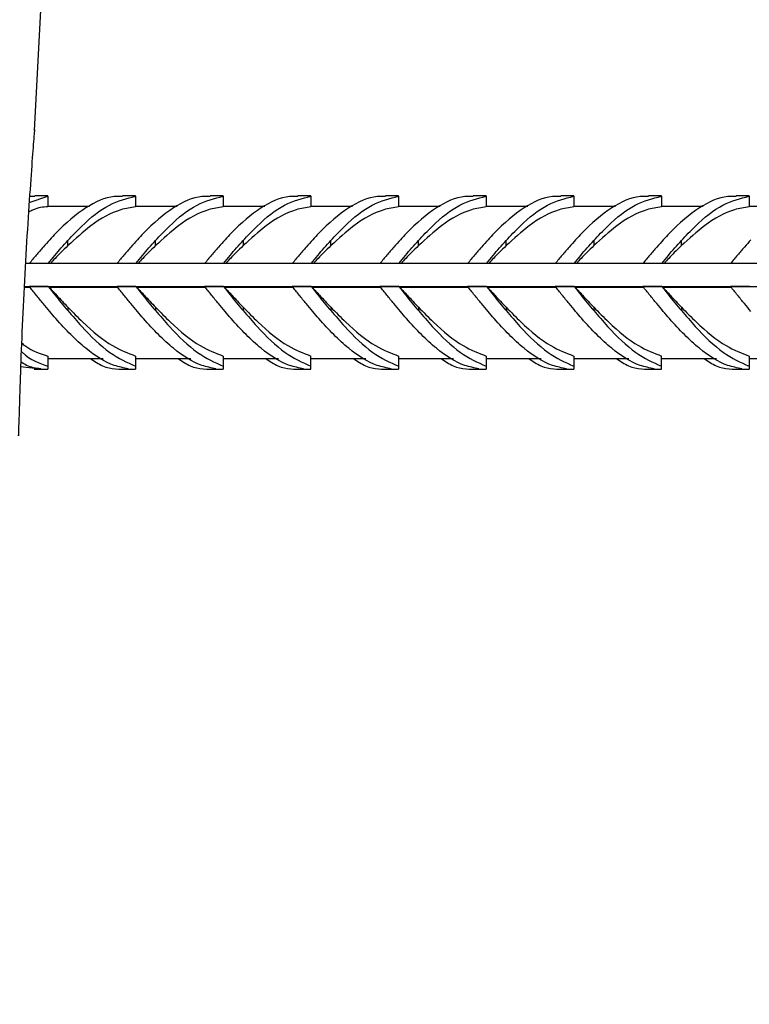
# Model space of a CAD drawing. Extents: x 9186 to 42223, y 6107 to 22876.
# Drawn here: x 14011 to 14064, y 7696 to 7767 of the extents above; entities that cross this region are included whole.
import ezdxf

# ---------------------------------------------------------------- set-up
doc = ezdxf.new("R2010")
doc.units = 0
doc.header["$LTSCALE"] = 48
doc.header["$MEASUREMENT"] = 0
doc.styles.get("Standard").update_dxf_attribs({"font": 'arial.ttf', "height": 60})
doc.dimstyles.get("Standard").update_dxf_attribs({"dimscale": 0, "dimtxt": 60, "dimasz": 60, "dimexe": 90, "dimexo": 60, "dimgap": 60, "dimtad": 1, "dimdec": 0, "dimzin": 3, "dimdsep": 46, "dimtxsty": 'Standard', "dimblk": 'ARCHTICK', "dimcen": 60, "dimdle": 90, "dimclrd": 256, "dimclre": 256, "dimclrt": 256, "dimazin": 0, "dimtfac": 0.75, "dimtdec": 0, "dimtmove": 0, "dimatfit": 3, "dimfxl": 0.0625, "dimfrac": 1, "dimtolj": 1, "dimtzin": 0, "dimlwd": -1, "dimarcsym": 0})

# ---------------------------------------------------------------- blocks, each defined once
blk = doc.blocks.new('_ArchTick')
at = {"color": 0, "linetype": 'ByBlock', "const_width": 0.15}
blk.add_lwpolyline([(-0.5, -0.5), (0.5, 0.5)], dxfattribs=at)
blk = doc.blocks.new('*D29')
at = {"transparency": 16777216}
blk.add_line((14680.181, 9298.578), (14680.181, 7594.578), dxfattribs=at)
at = {"lineweight": -2, "transparency": 16777216}
for p, q in [((14440.449, 9208.578), (14770.181, 9208.578)), ((14069.891, 7684.578), (14770.181, 7684.578))]:
    blk.add_line(p, q, dxfattribs=at)
at = {"layer": 'Defpoints', "color": 0, "transparency": 16777216}
for p in [(14380.449, 9208.578), (14009.891, 7684.578, 0), (14680.181, 7684.578)]:
    blk.add_point(p, dxfattribs=at)
at = {"transparency": 16777216, "xscale": 60, "yscale": 60, "zscale": 60}
for p, rotation in [((14680.181, 9208.578), 90), ((14680.181, 7684.578), 270)]:
    blk.add_blockref('_ArchTick', p, dxfattribs=dict(at, rotation=rotation))
at = {"transparency": 16777216, "insert": (14566.668, 8446.578), "char_height": 60, "attachment_point": 5, "rotation": 90}
blk.add_mtext('\\A1;1524 [4\'-11{\\H0.75x;\\S1#2;}"]', dxfattribs=at)

msp = doc.modelspace()

# ---------------------------------------------------------------- linework, layer by layer
for p, q in [((14012.297, 7759.105, 0), (14048.326, 8446.578, 0)), ((14011.91, 7753.871, 0), (14013.271, 7754.329, 0)), ((14012.327, 7754.32, 0), (14011.94, 7754.311, 0)), ((14013.271, 7754.351, 0), (14012.327, 7754.351, 0)), ((14013.271, 7754.329, 0), (14013.271, 7754.351, 0)), ((14013.271, 7754.329, 0), (14013.271, 7753.57, 0)), ((14019.621, 7754.351, 0), (14018.677, 7754.351, 0)), ((14019.621, 7754.329, 0), (14019.621, 7754.351, 0)), ((14019.621, 7754.329, 0), (14019.621, 7753.57, 0)), ((14025.971, 7754.351, 0), (14025.027, 7754.351, 0)), ((14025.971, 7754.329, 0), (14025.971, 7754.351, 0)), ((14025.971, 7754.329, 0), (14025.971, 7753.57, 0)), ((14032.321, 7754.351, 0), (14031.377, 7754.351, 0)), ((14032.321, 7754.329, 0), (14032.321, 7754.351, 0)), ((14032.321, 7754.329, 0), (14032.321, 7753.57, 0)), ((14038.671, 7754.351, 0), (14037.727, 7754.351, 0)), ((14038.671, 7754.329, 0), (14038.671, 7754.351, 0)), ((14038.671, 7754.329, 0), (14038.671, 7753.57, 0)), ((14045.021, 7754.351, 0), (14044.077, 7754.351, 0)), ((14045.021, 7754.329, 0), (14045.021, 7754.351, 0)), ((14045.021, 7754.329, 0), (14045.021, 7753.57, 0)), ((14051.371, 7754.351, 0), (14050.427, 7754.351, 0)), ((14051.371, 7754.329, 0), (14051.371, 7754.351, 0)), ((14051.371, 7754.329, 0), (14051.371, 7753.57, 0)), ((14057.721, 7754.351, 0), (14056.777, 7754.351, 0)), ((14057.721, 7754.329, 0), (14057.721, 7754.351, 0)), ((14057.721, 7754.329, 0), (14057.721, 7753.57, 0)), ((14064.071, 7754.351, 0), (14063.127, 7754.351, 0)), ((14064.071, 7754.329, 0), (14064.071, 7754.351, 0)), ((14064.071, 7754.329, 0), (14064.071, 7753.57, 0)), ((14016.277, 7753.589, 0), (14013.271, 7753.589, 0)), ((14022.627, 7753.589, 0), (14019.621, 7753.589, 0)), ((14028.977, 7753.589, 0), (14025.971, 7753.589, 0)), ((14035.327, 7753.589, 0), (14032.321, 7753.589, 0)), ((14041.677, 7753.589, 0), (14038.671, 7753.589, 0)), ((14048.027, 7753.589, 0), (14045.021, 7753.589, 0)), ((14054.377, 7753.589, 0), (14051.371, 7753.589, 0)), ((14060.727, 7753.589, 0), (14057.721, 7753.589, 0)), ((14067.077, 7753.589, 0), (14064.071, 7753.589, 0)), ((14014.713, 7750.754, 0), (14014.713, 7751.124, 0)), ((14021.063, 7750.754, 0), (14021.063, 7751.124, 0)), ((14027.413, 7751.124, 0), (14027.413, 7750.754, 0)), ((14033.763, 7750.754, 0), (14033.763, 7751.124, 0)), ((14040.113, 7750.754, 0), (14040.113, 7751.124, 0)), ((14046.463, 7750.754, 0), (14046.463, 7751.124, 0)), ((14052.813, 7751.124, 0), (14052.813, 7750.754, 0)), ((14059.163, 7750.754, 0), (14059.163, 7751.124, 0)), ((14210.121, 7749.467, 0), (14011.638, 7749.467, 0)), ((14011.978, 7747.723, 0), (14011.547, 7747.723, 0)), ((14011.551, 7747.797, 0), (14210.121, 7747.797, 0)), ((14013.287, 7747.79, 0), (14011.924, 7747.79, 0)), ((14018.328, 7747.723, 0), (14013.38, 7747.723, 0)), ((14019.637, 7747.79, 0), (14018.274, 7747.79, 0)), ((14024.678, 7747.723, 0), (14019.73, 7747.723, 0)), ((14025.987, 7747.79, 0), (14024.624, 7747.79, 0)), ((14031.028, 7747.723, 0), (14026.08, 7747.723, 0)), ((14032.337, 7747.79, 0), (14030.974, 7747.79, 0)), ((14037.378, 7747.723, 0), (14032.43, 7747.723, 0)), ((14038.687, 7747.79, 0), (14037.324, 7747.79, 0)), ((14043.728, 7747.723, 0), (14038.78, 7747.723, 0)), ((14045.037, 7747.79, 0), (14043.674, 7747.79, 0)), ((14050.078, 7747.723, 0), (14045.13, 7747.723, 0)), ((14051.387, 7747.79, 0), (14050.024, 7747.79, 0)), ((14056.428, 7747.723, 0), (14051.48, 7747.723, 0)), ((14057.737, 7747.79, 0), (14056.374, 7747.79, 0)), ((14062.778, 7747.723, 0), (14057.83, 7747.723, 0)), ((14064.087, 7747.79, 0), (14062.724, 7747.79, 0)), ((14014.713, 7746.289, 0), (14014.713, 7746.042, 0)), ((14021.063, 7746.289, 0), (14021.063, 7746.042, 0)), ((14027.413, 7746.289, 0), (14027.413, 7746.042, 0)), ((14033.763, 7746.289, 0), (14033.763, 7746.042, 0)), ((14040.113, 7746.289, 0), (14040.113, 7746.042, 0)), ((14046.463, 7746.289, 0), (14046.463, 7746.042, 0)), ((14052.813, 7746.289, 0), (14052.813, 7746.042, 0)), ((14059.163, 7746.289, 0), (14059.163, 7746.042, 0)), ((14013.271, 7742.751, 0), (14013.271, 7742.015, 0)), ((14013.271, 7742.566, 0), (14017.261, 7742.566, 0)), ((14019.621, 7742.751, 0), (14019.621, 7742.015, 0)), ((14019.621, 7742.566, 0), (14023.611, 7742.566, 0)), ((14025.971, 7742.751, 0), (14025.971, 7742.015, 0)), ((14025.971, 7742.566, 0), (14029.961, 7742.566, 0)), ((14032.321, 7742.015, 0), (14032.321, 7742.751, 0)), ((14032.321, 7742.566, 0), (14036.311, 7742.566, 0)), ((14038.671, 7742.751, 0), (14038.671, 7742.015, 0)), ((14038.671, 7742.566, 0), (14042.661, 7742.566, 0)), ((14045.021, 7742.751, 0), (14045.021, 7742.015, 0)), ((14045.021, 7742.566, 0), (14049.011, 7742.566, 0)), ((14051.371, 7742.751, 0), (14051.371, 7742.015, 0)), ((14051.371, 7742.566, 0), (14055.361, 7742.566, 0)), ((14057.721, 7742.015, 0), (14057.721, 7742.751, 0)), ((14057.721, 7742.566, 0), (14061.711, 7742.566, 0)), ((14064.071, 7742.751, 0), (14064.071, 7742.015, 0)), ((14064.071, 7742.566, 0), (14068.061, 7742.566, 0)), ((14011.289, 7742, 0), (14012.744, 7741.831, 0)), ((14012.279, 7741.804, 0), (14013.271, 7741.804, 0)), ((14013.271, 7742.015, 0), (14013.271, 7741.804, 0)), ((14018.629, 7741.804, 0), (14019.621, 7741.804, 0)), ((14019.621, 7742.015, 0), (14019.621, 7741.804, 0)), ((14024.979, 7741.804, 0), (14025.971, 7741.804, 0)), ((14025.971, 7742.015, 0), (14025.971, 7741.804, 0)), ((14031.329, 7741.804, 0), (14032.321, 7741.804, 0)), ((14032.321, 7741.804, 0), (14032.321, 7742.015, 0)), ((14037.679, 7741.804, 0), (14038.671, 7741.804, 0)), ((14038.671, 7742.015, 0), (14038.671, 7741.804, 0)), ((14044.029, 7741.804, 0), (14045.021, 7741.804, 0)), ((14045.021, 7742.015, 0), (14045.021, 7741.804, 0)), ((14050.379, 7741.804, 0), (14051.371, 7741.804, 0)), ((14051.371, 7742.015, 0), (14051.371, 7741.804, 0)), ((14056.729, 7741.804, 0), (14057.721, 7741.804, 0)), ((14057.721, 7741.804, 0), (14057.721, 7742.015, 0)), ((14063.079, 7741.804, 0), (14064.071, 7741.804, 0)), ((14064.071, 7742.015, 0), (14064.071, 7741.804, 0))]:
    msp.add_line(p, q)
for points, knots in [([(14012.293, 7759.105, 0), (14012.296, 7759.144, 0), (14012.307, 7759.286, 0), (14012.222, 7758.228, 0), (14012.056, 7756.048, 0), (14011.837, 7752.883, 0), (14011.615, 7749.189, 0), (14011.423, 7745.382, 0), (14011.296, 7742.263, 0), (14011.245, 7740.732, 0), (14011.225, 7740.14, 0)], [0, 0, 0, 0, 0.052949, 0.19475, 0.337352, 0.480787, 0.623964, 0.766937, 0.909796, 1, 1, 1, 1]), ([(14018.677, 7754.32, 0), (14018.477, 7754.322, 0), (14017.591, 7754.333, 0), (14015.978, 7753.604, 0), (14014.415, 7752.267, 0), (14013.548, 7751.338, 0), (14013.4, 7751.179, 0)], [0, 0, 0, 0, 0.114431, 0.505285, 0.915329, 1, 1, 1, 1]), ([(14014.713, 7751.124, 0), (14015.044, 7751.473, 0), (14016.043, 7752.528, 0), (14017.684, 7753.855, 0), (14018.988, 7754.174, 0), (14019.621, 7754.329, 0)], [0, 0, 0, 0, 0.202969, 0.612692, 1, 1, 1, 1]), ([(14025.027, 7754.32, 0), (14024.827, 7754.322, 0), (14023.941, 7754.333, 0), (14022.328, 7753.604, 0), (14020.765, 7752.267, 0), (14019.898, 7751.338, 0), (14019.75, 7751.179, 0)], [0, 0, 0, 0, 0.1144318, 0.5052864, 0.9153291, 1, 1, 1, 1]), ([(14021.063, 7751.124, 0), (14021.394, 7751.473, 0), (14022.393, 7752.528, 0), (14024.034, 7753.855, 0), (14025.338, 7754.174, 0), (14025.971, 7754.329, 0)], [0, 0, 0, 0, 0.202967, 0.612693, 1, 1, 1, 1]), ([(14031.377, 7754.32, 0), (14031.177, 7754.322, 0), (14030.291, 7754.333, 0), (14028.678, 7753.604, 0), (14027.115, 7752.268, 0), (14026.248, 7751.338, 0), (14026.1, 7751.179, 0)], [0, 0, 0, 0, 0.114433, 0.505289, 0.915332, 1, 1, 1, 1]), ([(14027.413, 7751.124, 0), (14027.744, 7751.473, 0), (14028.743, 7752.528, 0), (14030.384, 7753.855, 0), (14031.688, 7754.174, 0), (14032.321, 7754.329, 0)], [0, 0, 0, 0, 0.202969, 0.612692, 1, 1, 1, 1]), ([(14037.727, 7754.32, 0), (14037.527, 7754.322, 0), (14036.641, 7754.333, 0), (14035.028, 7753.604, 0), (14033.465, 7752.268, 0), (14032.598, 7751.338, 0), (14032.45, 7751.179, 0)], [0, 0, 0, 0, 0.114433, 0.505291, 0.915332, 1, 1, 1, 1]), ([(14033.763, 7751.124, 0), (14034.094, 7751.473, 0), (14035.093, 7752.528, 0), (14036.734, 7753.855, 0), (14038.038, 7754.174, 0), (14038.671, 7754.329, 0)], [0, 0, 0, 0, 0.202969, 0.612694, 1, 1, 1, 1]), ([(14044.077, 7754.32, 0), (14043.877, 7754.322, 0), (14042.991, 7754.333, 0), (14041.378, 7753.604, 0), (14039.815, 7752.268, 0), (14038.948, 7751.338, 0), (14038.8, 7751.179, 0)], [0, 0, 0, 0, 0.114433, 0.505293, 0.915335, 1, 1, 1, 1]), ([(14040.113, 7751.124, 0), (14040.444, 7751.473, 0), (14041.443, 7752.528, 0), (14043.084, 7753.855, 0), (14044.388, 7754.174, 0), (14045.021, 7754.329, 0)], [0, 0, 0, 0, 0.202969, 0.612695, 1, 1, 1, 1]), ([(14050.427, 7754.32, 0), (14050.227, 7754.322, 0), (14049.341, 7754.333, 0), (14047.728, 7753.604, 0), (14046.165, 7752.267, 0), (14045.298, 7751.338, 0), (14045.15, 7751.179, 0)], [0, 0, 0, 0, 0.114434, 0.505302, 0.915345, 1, 1, 1, 1]), ([(14046.463, 7751.124, 0), (14046.794, 7751.473, 0), (14047.793, 7752.528, 0), (14049.434, 7753.855, 0), (14050.738, 7754.174, 0), (14051.371, 7754.329, 0)], [0, 0, 0, 0, 0.202969, 0.612696, 1, 1, 1, 1]), ([(14056.777, 7754.32, 0), (14056.577, 7754.322, 0), (14055.691, 7754.333, 0), (14054.078, 7753.604, 0), (14052.515, 7752.267, 0), (14051.648, 7751.338, 0), (14051.5, 7751.179, 0)], [0, 0, 0, 0, 0.114437, 0.505305, 0.915347, 1, 1, 1, 1]), ([(14052.813, 7751.124, 0), (14053.144, 7751.473, 0), (14054.143, 7752.528, 0), (14055.784, 7753.855, 0), (14057.088, 7754.174, 0), (14057.721, 7754.329, 0)], [0, 0, 0, 0, 0.20297, 0.612698, 1, 1, 1, 1]), ([(14063.127, 7754.32, 0), (14062.927, 7754.322, 0), (14062.041, 7754.333, 0), (14060.428, 7753.604, 0), (14058.865, 7752.267, 0), (14057.998, 7751.338, 0), (14057.85, 7751.179, 0)], [0, 0, 0, 0, 0.114436, 0.505308, 0.91535, 1, 1, 1, 1]), ([(14059.163, 7751.124, 0), (14059.494, 7751.473, 0), (14060.493, 7752.528, 0), (14062.134, 7753.855, 0), (14063.438, 7754.174, 0), (14064.071, 7754.329, 0)], [0, 0, 0, 0, 0.202972, 0.612699, 1, 1, 1, 1]), ([(14013.271, 7753.57, 0), (14012.915, 7753.541, 0), (14012.446, 7753.502, 0), (14011.975, 7753.23, 0), (14011.862, 7753.166, 0)], [0, 0, 0, 0, 0.760905, 1, 1, 1, 1]), ([(14019.621, 7753.57, 0), (14019.264, 7753.511, 0), (14018.187, 7753.334, 0), (14016.544, 7752.415, 0), (14015.268, 7751.257, 0), (14014.713, 7750.754, 0)], [0, 0, 0, 0, 0.218735, 0.660476, 1, 1, 1, 1]), ([(14025.971, 7753.57, 0), (14025.614, 7753.511, 0), (14024.537, 7753.334, 0), (14022.894, 7752.415, 0), (14021.618, 7751.257, 0), (14021.063, 7750.754, 0)], [0, 0, 0, 0, 0.218735, 0.660476, 1, 1, 1, 1]), ([(14032.321, 7753.57, 0), (14031.965, 7753.511, 0), (14030.887, 7753.334, 0), (14029.244, 7752.415, 0), (14027.968, 7751.257, 0), (14027.413, 7750.754, 0)], [0, 0, 0, 0, 0.2187347, 0.6604776, 1, 1, 1, 1]), ([(14038.671, 7753.57, 0), (14038.314, 7753.511, 0), (14037.237, 7753.334, 0), (14035.594, 7752.415, 0), (14034.318, 7751.257, 0), (14033.763, 7750.754, 0)], [0, 0, 0, 0, 0.218735, 0.660477, 1, 1, 1, 1]), ([(14045.021, 7753.57, 0), (14044.665, 7753.511, 0), (14043.587, 7753.334, 0), (14041.944, 7752.415, 0), (14040.668, 7751.257, 0), (14040.113, 7750.754, 0)], [0, 0, 0, 0, 0.218735, 0.660478, 1, 1, 1, 1]), ([(14051.371, 7753.57, 0), (14051.015, 7753.511, 0), (14049.937, 7753.334, 0), (14048.294, 7752.415, 0), (14047.018, 7751.257, 0), (14046.463, 7750.754, 0)], [0, 0, 0, 0, 0.218738, 0.660479, 1, 1, 1, 1]), ([(14057.721, 7753.57, 0), (14057.364, 7753.511, 0), (14056.287, 7753.334, 0), (14054.644, 7752.415, 0), (14053.368, 7751.257, 0), (14052.813, 7750.754, 0)], [0, 0, 0, 0, 0.218737, 0.660489, 1, 1, 1, 1]), ([(14064.071, 7753.57, 0), (14063.714, 7753.511, 0), (14062.637, 7753.334, 0), (14060.994, 7752.415, 0), (14059.718, 7751.257, 0), (14059.163, 7750.754, 0)], [0, 0, 0, 0, 0.218739, 0.66049, 1, 1, 1, 1]), ([(14013.4, 7751.179, 0), (14013.241, 7751.002, 0), (14012.915, 7750.643, 0), (14012.423, 7750.067, 0), (14012.09, 7749.663, 0), (14011.924, 7749.46, 0)], [0, 0, 0, 0, 0.323867, 0.660874, 1, 1, 1, 1]), ([(14013.287, 7749.46, 0), (14013.446, 7749.654, 0), (14013.763, 7750.038, 0), (14014.238, 7750.596, 0), (14014.554, 7750.947, 0), (14014.713, 7751.124, 0)], [0, 0, 0, 0, 0.335246, 0.666714, 1, 1, 1, 1]), ([(14019.75, 7751.179, 0), (14019.591, 7751.002, 0), (14019.265, 7750.643, 0), (14018.773, 7750.067, 0), (14018.44, 7749.663, 0), (14018.274, 7749.46, 0)], [0, 0, 0, 0, 0.323867, 0.660882, 1, 1, 1, 1]), ([(14019.637, 7749.46, 0), (14019.796, 7749.654, 0), (14020.113, 7750.038, 0), (14020.588, 7750.596, 0), (14020.904, 7750.947, 0), (14021.063, 7751.124, 0)], [0, 0, 0, 0, 0.335243, 0.666716, 1, 1, 1, 1]), ([(14026.1, 7751.179, 0), (14025.941, 7751.002, 0), (14025.615, 7750.643, 0), (14025.123, 7750.067, 0), (14024.79, 7749.663, 0), (14024.624, 7749.46, 0)], [0, 0, 0, 0, 0.323872, 0.660877, 1, 1, 1, 1]), ([(14025.987, 7749.46, 0), (14026.146, 7749.654, 0), (14026.463, 7750.038, 0), (14026.938, 7750.596, 0), (14027.254, 7750.947, 0), (14027.413, 7751.124, 0)], [0, 0, 0, 0, 0.335246, 0.666714, 1, 1, 1, 1]), ([(14032.45, 7751.179, 0), (14032.291, 7751.002, 0), (14031.965, 7750.643, 0), (14031.473, 7750.067, 0), (14031.14, 7749.663, 0), (14030.974, 7749.46, 0)], [0, 0, 0, 0, 0.323867, 0.660882, 1, 1, 1, 1]), ([(14032.337, 7749.46, 0), (14032.496, 7749.654, 0), (14032.813, 7750.038, 0), (14033.288, 7750.596, 0), (14033.604, 7750.947, 0), (14033.763, 7751.124, 0)], [0, 0, 0, 0, 0.335246, 0.666714, 1, 1, 1, 1]), ([(14038.8, 7751.179, 0), (14038.641, 7751.002, 0), (14038.315, 7750.643, 0), (14037.823, 7750.067, 0), (14037.49, 7749.663, 0), (14037.324, 7749.46, 0)], [0, 0, 0, 0, 0.323867, 0.660882, 1, 1, 1, 1]), ([(14038.687, 7749.46, 0), (14038.846, 7749.654, 0), (14039.163, 7750.038, 0), (14039.638, 7750.596, 0), (14039.954, 7750.947, 0), (14040.113, 7751.124, 0)], [0, 0, 0, 0, 0.335246, 0.666722, 1, 1, 1, 1]), ([(14045.15, 7751.179, 0), (14044.991, 7751.002, 0), (14044.665, 7750.643, 0), (14044.173, 7750.067, 0), (14043.84, 7749.663, 0), (14043.674, 7749.46, 0)], [0, 0, 0, 0, 0.323867, 0.660874, 1, 1, 1, 1]), ([(14045.037, 7749.46, 0), (14045.196, 7749.654, 0), (14045.513, 7750.038, 0), (14045.988, 7750.596, 0), (14046.304, 7750.947, 0), (14046.463, 7751.124, 0)], [0, 0, 0, 0, 0.335246, 0.666714, 1, 1, 1, 1]), ([(14051.5, 7751.179, 0), (14051.341, 7751.002, 0), (14051.015, 7750.643, 0), (14050.523, 7750.067, 0), (14050.19, 7749.663, 0), (14050.024, 7749.46, 0)], [0, 0, 0, 0, 0.323867, 0.660882, 1, 1, 1, 1]), ([(14051.387, 7749.46, 0), (14051.546, 7749.654, 0), (14051.863, 7750.038, 0), (14052.338, 7750.596, 0), (14052.654, 7750.947, 0), (14052.813, 7751.124, 0)], [0, 0, 0, 0, 0.335246, 0.666714, 1, 1, 1, 1]), ([(14057.85, 7751.179, 0), (14057.691, 7751.002, 0), (14057.365, 7750.643, 0), (14056.873, 7750.067, 0), (14056.54, 7749.663, 0), (14056.374, 7749.46, 0)], [0, 0, 0, 0, 0.323867, 0.660882, 1, 1, 1, 1]), ([(14057.737, 7749.46, 0), (14057.896, 7749.654, 0), (14058.213, 7750.038, 0), (14058.688, 7750.596, 0), (14059.004, 7750.947, 0), (14059.163, 7751.124, 0)], [0, 0, 0, 0, 0.335246, 0.666722, 1, 1, 1, 1]), ([(14064.2, 7751.179, 0), (14064.041, 7751.002, 0), (14063.715, 7750.643, 0), (14063.223, 7750.067, 0), (14062.89, 7749.663, 0), (14062.724, 7749.46, 0)], [0, 0, 0, 0, 0.323867, 0.660874, 1, 1, 1, 1]), ([(14014.713, 7750.754, 0), (14014.541, 7750.586, 0), (14014.233, 7750.285, 0), (14013.813, 7749.851, 0), (14013.564, 7749.587, 0), (14013.451, 7749.467, 0)], [0, 0, 0, 0, 0.408313, 0.731551, 1, 1, 1, 1]), ([(14021.063, 7750.754, 0), (14020.891, 7750.586, 0), (14020.583, 7750.285, 0), (14020.163, 7749.851, 0), (14019.914, 7749.587, 0), (14019.801, 7749.467, 0)], [0, 0, 0, 0, 0.408308, 0.731554, 1, 1, 1, 1]), ([(14027.413, 7750.754, 0), (14027.241, 7750.586, 0), (14026.933, 7750.285, 0), (14026.513, 7749.851, 0), (14026.264, 7749.587, 0), (14026.151, 7749.467, 0)], [0, 0, 0, 0, 0.4083019, 0.7315509, 1, 1, 1, 1]), ([(14033.763, 7750.754, 0), (14033.591, 7750.586, 0), (14033.283, 7750.285, 0), (14032.863, 7749.851, 0), (14032.614, 7749.587, 0), (14032.501, 7749.467, 0)], [0, 0, 0, 0, 0.408313, 0.731551, 1, 1, 1, 1]), ([(14040.113, 7750.754, 0), (14039.941, 7750.586, 0), (14039.633, 7750.285, 0), (14039.213, 7749.851, 0), (14038.964, 7749.587, 0), (14038.851, 7749.467, 0)], [0, 0, 0, 0, 0.4083019, 0.7315509, 1, 1, 1, 1]), ([(14046.463, 7750.754, 0), (14046.291, 7750.586, 0), (14045.983, 7750.285, 0), (14045.563, 7749.851, 0), (14045.314, 7749.587, 0), (14045.201, 7749.467, 0)], [0, 0, 0, 0, 0.4083019, 0.7315509, 1, 1, 1, 1]), ([(14052.813, 7750.754, 0), (14052.641, 7750.586, 0), (14052.333, 7750.285, 0), (14051.913, 7749.851, 0), (14051.664, 7749.587, 0), (14051.551, 7749.467, 0)], [0, 0, 0, 0, 0.408313, 0.731551, 1, 1, 1, 1]), ([(14059.163, 7750.754, 0), (14058.991, 7750.586, 0), (14058.683, 7750.285, 0), (14058.263, 7749.851, 0), (14058.014, 7749.587, 0), (14057.901, 7749.467, 0)], [0, 0, 0, 0, 0.4083019, 0.7315509, 1, 1, 1, 1]), ([(14013.4, 7745.982, 0), (14013.241, 7746.172, 0), (14012.915, 7746.56, 0), (14012.423, 7747.166, 0), (14012.09, 7747.582, 0), (14011.924, 7747.79, 0)], [0, 0, 0, 0, 0.323867, 0.660926, 1, 1, 1, 1]), ([(14013.287, 7747.79, 0), (14013.446, 7747.591, 0), (14013.763, 7747.196, 0), (14014.238, 7746.609, 0), (14014.554, 7746.231, 0), (14014.713, 7746.042, 0)], [0, 0, 0, 0, 0.335212, 0.666682, 1, 1, 1, 1]), ([(14013.38, 7747.723, 0), (14013.363, 7747.734, 0), (14013.329, 7747.757, 0), (14013.301, 7747.779, 0), (14013.287, 7747.79, 0)], [0, 0, 0, 0, 0.4999479, 1, 1, 1, 1]), ([(14013.38, 7747.723, 0), (14013.552, 7747.534, 0), (14013.86, 7747.197, 0), (14014.304, 7746.718, 0), (14014.576, 7746.432, 0), (14014.713, 7746.289, 0)], [0, 0, 0, 0, 0.386671, 0.692767, 1, 1, 1, 1]), ([(14019.75, 7745.982, 0), (14019.591, 7746.172, 0), (14019.265, 7746.56, 0), (14018.773, 7747.166, 0), (14018.44, 7747.582, 0), (14018.274, 7747.79, 0)], [0, 0, 0, 0, 0.323867, 0.660934, 1, 1, 1, 1]), ([(14019.637, 7747.79, 0), (14019.796, 7747.591, 0), (14020.113, 7747.196, 0), (14020.588, 7746.609, 0), (14020.904, 7746.231, 0), (14021.063, 7746.042, 0)], [0, 0, 0, 0, 0.335209, 0.666685, 1, 1, 1, 1]), ([(14019.73, 7747.723, 0), (14019.713, 7747.734, 0), (14019.679, 7747.757, 0), (14019.651, 7747.779, 0), (14019.637, 7747.79, 0)], [0, 0, 0, 0, 0.499943, 1, 1, 1, 1]), ([(14019.73, 7747.723, 0), (14019.902, 7747.534, 0), (14020.21, 7747.197, 0), (14020.654, 7746.718, 0), (14020.926, 7746.432, 0), (14021.063, 7746.289, 0)], [0, 0, 0, 0, 0.386677, 0.69277, 1, 1, 1, 1]), ([(14026.1, 7745.982, 0), (14025.941, 7746.172, 0), (14025.615, 7746.56, 0), (14025.123, 7747.166, 0), (14024.79, 7747.582, 0), (14024.624, 7747.79, 0)], [0, 0, 0, 0, 0.323873, 0.660929, 1, 1, 1, 1]), ([(14025.987, 7747.79, 0), (14026.146, 7747.591, 0), (14026.463, 7747.196, 0), (14026.938, 7746.609, 0), (14027.254, 7746.231, 0), (14027.413, 7746.042, 0)], [0, 0, 0, 0, 0.335212, 0.666682, 1, 1, 1, 1]), ([(14026.08, 7747.723, 0), (14026.063, 7747.734, 0), (14026.029, 7747.757, 0), (14026.001, 7747.779, 0), (14025.987, 7747.79, 0)], [0, 0, 0, 0, 0.4999479, 1, 1, 1, 1]), ([(14026.08, 7747.723, 0), (14026.252, 7747.534, 0), (14026.56, 7747.197, 0), (14027.004, 7746.718, 0), (14027.276, 7746.432, 0), (14027.413, 7746.289, 0)], [0, 0, 0, 0, 0.386671, 0.692767, 1, 1, 1, 1]), ([(14032.45, 7745.982, 0), (14032.291, 7746.172, 0), (14031.965, 7746.56, 0), (14031.473, 7747.166, 0), (14031.14, 7747.582, 0), (14030.974, 7747.79, 0)], [0, 0, 0, 0, 0.323867, 0.660934, 1, 1, 1, 1]), ([(14032.337, 7747.79, 0), (14032.496, 7747.591, 0), (14032.813, 7747.196, 0), (14033.288, 7746.609, 0), (14033.604, 7746.231, 0), (14033.763, 7746.042, 0)], [0, 0, 0, 0, 0.335212, 0.666682, 1, 1, 1, 1]), ([(14032.43, 7747.723, 0), (14032.413, 7747.734, 0), (14032.379, 7747.757, 0), (14032.351, 7747.779, 0), (14032.337, 7747.79, 0)], [0, 0, 0, 0, 0.4999479, 1, 1, 1, 1]), ([(14032.43, 7747.723, 0), (14032.602, 7747.534, 0), (14032.91, 7747.197, 0), (14033.354, 7746.718, 0), (14033.626, 7746.432, 0), (14033.763, 7746.289, 0)], [0, 0, 0, 0, 0.386671, 0.692767, 1, 1, 1, 1]), ([(14038.8, 7745.982, 0), (14038.641, 7746.172, 0), (14038.315, 7746.56, 0), (14037.823, 7747.166, 0), (14037.49, 7747.582, 0), (14037.324, 7747.79, 0)], [0, 0, 0, 0, 0.323867, 0.660934, 1, 1, 1, 1]), ([(14038.687, 7747.79, 0), (14038.846, 7747.591, 0), (14039.163, 7747.196, 0), (14039.638, 7746.609, 0), (14039.954, 7746.231, 0), (14040.113, 7746.042, 0)], [0, 0, 0, 0, 0.335212, 0.66669, 1, 1, 1, 1]), ([(14038.78, 7747.723, 0), (14038.763, 7747.734, 0), (14038.729, 7747.757, 0), (14038.701, 7747.779, 0), (14038.687, 7747.79, 0)], [0, 0, 0, 0, 0.499943, 1, 1, 1, 1]), ([(14038.78, 7747.723, 0), (14038.952, 7747.534, 0), (14039.26, 7747.197, 0), (14039.704, 7746.718, 0), (14039.976, 7746.432, 0), (14040.113, 7746.289, 0)], [0, 0, 0, 0, 0.386681, 0.692777, 1, 1, 1, 1]), ([(14045.15, 7745.982, 0), (14044.991, 7746.172, 0), (14044.665, 7746.56, 0), (14044.173, 7747.166, 0), (14043.84, 7747.582, 0), (14043.674, 7747.79, 0)], [0, 0, 0, 0, 0.323867, 0.660926, 1, 1, 1, 1]), ([(14045.037, 7747.79, 0), (14045.196, 7747.591, 0), (14045.513, 7747.196, 0), (14045.988, 7746.609, 0), (14046.304, 7746.231, 0), (14046.463, 7746.042, 0)], [0, 0, 0, 0, 0.335212, 0.666682, 1, 1, 1, 1]), ([(14045.13, 7747.723, 0), (14045.113, 7747.734, 0), (14045.079, 7747.757, 0), (14045.051, 7747.779, 0), (14045.037, 7747.79, 0)], [0, 0, 0, 0, 0.4999479, 1, 1, 1, 1]), ([(14045.13, 7747.723, 0), (14045.302, 7747.534, 0), (14045.61, 7747.197, 0), (14046.054, 7746.718, 0), (14046.326, 7746.432, 0), (14046.463, 7746.289, 0)], [0, 0, 0, 0, 0.386671, 0.692767, 1, 1, 1, 1]), ([(14051.5, 7745.982, 0), (14051.341, 7746.172, 0), (14051.015, 7746.56, 0), (14050.523, 7747.166, 0), (14050.19, 7747.582, 0), (14050.024, 7747.79, 0)], [0, 0, 0, 0, 0.323867, 0.660934, 1, 1, 1, 1]), ([(14051.387, 7747.79, 0), (14051.546, 7747.591, 0), (14051.863, 7747.196, 0), (14052.338, 7746.609, 0), (14052.654, 7746.231, 0), (14052.813, 7746.042, 0)], [0, 0, 0, 0, 0.335212, 0.666682, 1, 1, 1, 1]), ([(14051.48, 7747.723, 0), (14051.463, 7747.734, 0), (14051.429, 7747.757, 0), (14051.401, 7747.779, 0), (14051.387, 7747.79, 0)], [0, 0, 0, 0, 0.4999479, 1, 1, 1, 1]), ([(14051.48, 7747.723, 0), (14051.652, 7747.534, 0), (14051.96, 7747.197, 0), (14052.404, 7746.718, 0), (14052.676, 7746.432, 0), (14052.813, 7746.289, 0)], [0, 0, 0, 0, 0.386671, 0.692767, 1, 1, 1, 1]), ([(14057.85, 7745.982, 0), (14057.691, 7746.172, 0), (14057.365, 7746.56, 0), (14056.873, 7747.166, 0), (14056.54, 7747.582, 0), (14056.374, 7747.79, 0)], [0, 0, 0, 0, 0.323867, 0.660934, 1, 1, 1, 1]), ([(14057.737, 7747.79, 0), (14057.896, 7747.591, 0), (14058.213, 7747.196, 0), (14058.688, 7746.609, 0), (14059.004, 7746.231, 0), (14059.163, 7746.042, 0)], [0, 0, 0, 0, 0.335212, 0.66669, 1, 1, 1, 1]), ([(14057.83, 7747.723, 0), (14057.813, 7747.734, 0), (14057.779, 7747.757, 0), (14057.751, 7747.779, 0), (14057.737, 7747.79, 0)], [0, 0, 0, 0, 0.499943, 1, 1, 1, 1]), ([(14057.83, 7747.723, 0), (14058.002, 7747.534, 0), (14058.31, 7747.197, 0), (14058.754, 7746.718, 0), (14059.026, 7746.432, 0), (14059.163, 7746.289, 0)], [0, 0, 0, 0, 0.386681, 0.692767, 1, 1, 1, 1]), ([(14064.2, 7745.982, 0), (14064.041, 7746.172, 0), (14063.715, 7746.56, 0), (14063.223, 7747.166, 0), (14062.89, 7747.582, 0), (14062.724, 7747.79, 0)], [0, 0, 0, 0, 0.323867, 0.660926, 1, 1, 1, 1]), ([(14019.094, 7741.831, 0), (14018.754, 7741.897, 0), (14017.73, 7742.095, 0), (14015.978, 7743.208, 0), (14014.415, 7744.795, 0), (14013.548, 7745.808, 0), (14013.4, 7745.982, 0)], [0, 0, 0, 0, 0.179337, 0.541545, 0.921532, 1, 1, 1, 1]), ([(14014.713, 7746.289, 0), (14015.07, 7745.927, 0), (14016.148, 7744.833, 0), (14017.79, 7743.463, 0), (14019.067, 7742.967, 0), (14019.621, 7742.751, 0)], [0, 0, 0, 0, 0.218726, 0.660472, 1, 1, 1, 1]), ([(14014.713, 7746.042, 0), (14015.047, 7745.655, 0), (14016.057, 7744.487, 0), (14017.698, 7742.891, 0), (14018.998, 7742.299, 0), (14019.621, 7742.015, 0)], [0, 0, 0, 0, 0.205001, 0.618927, 1, 1, 1, 1]), ([(14025.444, 7741.831, 0), (14025.104, 7741.897, 0), (14024.08, 7742.095, 0), (14022.328, 7743.208, 0), (14020.765, 7744.795, 0), (14019.898, 7745.808, 0), (14019.75, 7745.982, 0)], [0, 0, 0, 0, 0.179336, 0.541545, 0.921532, 1, 1, 1, 1]), ([(14021.063, 7746.289, 0), (14021.42, 7745.927, 0), (14022.498, 7744.833, 0), (14024.14, 7743.463, 0), (14025.417, 7742.967, 0), (14025.971, 7742.751, 0)], [0, 0, 0, 0, 0.218724, 0.660473, 1, 1, 1, 1]), ([(14021.063, 7746.042, 0), (14021.397, 7745.655, 0), (14022.407, 7744.487, 0), (14024.048, 7742.891, 0), (14025.348, 7742.299, 0), (14025.971, 7742.015, 0)], [0, 0, 0, 0, 0.205001, 0.618928, 1, 1, 1, 1]), ([(14031.794, 7741.831, 0), (14031.454, 7741.897, 0), (14030.43, 7742.095, 0), (14028.678, 7743.208, 0), (14027.115, 7744.795, 0), (14026.248, 7745.809, 0), (14026.1, 7745.982, 0)], [0, 0, 0, 0, 0.1793384, 0.5415486, 0.9215435, 1, 1, 1, 1]), ([(14027.413, 7746.289, 0), (14027.77, 7745.927, 0), (14028.848, 7744.833, 0), (14030.49, 7743.463, 0), (14031.767, 7742.967, 0), (14032.321, 7742.751, 0)], [0, 0, 0, 0, 0.218726, 0.660474, 1, 1, 1, 1]), ([(14027.413, 7746.042, 0), (14027.747, 7745.655, 0), (14028.757, 7744.487, 0), (14030.398, 7742.891, 0), (14031.698, 7742.299, 0), (14032.321, 7742.015, 0)], [0, 0, 0, 0, 0.205, 0.618929, 1, 1, 1, 1]), ([(14038.144, 7741.831, 0), (14037.804, 7741.897, 0), (14036.78, 7742.095, 0), (14035.028, 7743.208, 0), (14033.465, 7744.795, 0), (14032.598, 7745.809, 0), (14032.45, 7745.982, 0)], [0, 0, 0, 0, 0.1793384, 0.5415503, 0.921544, 1, 1, 1, 1]), ([(14033.763, 7746.289, 0), (14034.12, 7745.927, 0), (14035.198, 7744.833, 0), (14036.84, 7743.463, 0), (14038.117, 7742.967, 0), (14038.671, 7742.751, 0)], [0, 0, 0, 0, 0.218727, 0.660474, 1, 1, 1, 1]), ([(14033.763, 7746.042, 0), (14034.097, 7745.655, 0), (14035.107, 7744.487, 0), (14036.748, 7742.891, 0), (14038.048, 7742.299, 0), (14038.671, 7742.015, 0)], [0, 0, 0, 0, 0.205001, 0.618928, 1, 1, 1, 1]), ([(14044.494, 7741.831, 0), (14044.154, 7741.897, 0), (14043.13, 7742.095, 0), (14041.378, 7743.208, 0), (14039.815, 7744.795, 0), (14038.948, 7745.809, 0), (14038.8, 7745.982, 0)], [0, 0, 0, 0, 0.179339, 0.541552, 0.921546, 1, 1, 1, 1]), ([(14040.113, 7746.289, 0), (14040.47, 7745.927, 0), (14041.548, 7744.833, 0), (14043.19, 7743.463, 0), (14044.467, 7742.967, 0), (14045.021, 7742.751, 0)], [0, 0, 0, 0, 0.218725, 0.660481, 1, 1, 1, 1]), ([(14040.113, 7746.042, 0), (14040.447, 7745.655, 0), (14041.457, 7744.487, 0), (14043.098, 7742.891, 0), (14044.398, 7742.299, 0), (14045.021, 7742.015, 0)], [0, 0, 0, 0, 0.205003, 0.61893, 1, 1, 1, 1]), ([(14050.844, 7741.831, 0), (14050.504, 7741.897, 0), (14049.48, 7742.095, 0), (14047.728, 7743.208, 0), (14046.165, 7744.795, 0), (14045.298, 7745.809, 0), (14045.15, 7745.982, 0)], [0, 0, 0, 0, 0.179339, 0.541554, 0.921547, 1, 1, 1, 1]), ([(14046.463, 7746.289, 0), (14046.82, 7745.927, 0), (14047.898, 7744.832, 0), (14049.54, 7743.463, 0), (14050.817, 7742.967, 0), (14051.371, 7742.751, 0)], [0, 0, 0, 0, 0.218736, 0.660482, 1, 1, 1, 1]), ([(14046.463, 7746.042, 0), (14046.797, 7745.655, 0), (14047.807, 7744.487, 0), (14049.448, 7742.891, 0), (14050.748, 7742.299, 0), (14051.371, 7742.015, 0)], [0, 0, 0, 0, 0.205, 0.61893, 1, 1, 1, 1]), ([(14057.194, 7741.831, 0), (14056.854, 7741.897, 0), (14055.83, 7742.095, 0), (14054.078, 7743.208, 0), (14052.515, 7744.795, 0), (14051.648, 7745.809, 0), (14051.5, 7745.982, 0)], [0, 0, 0, 0, 0.179342, 0.541564, 0.921549, 1, 1, 1, 1]), ([(14052.813, 7746.289, 0), (14053.17, 7745.927, 0), (14054.248, 7744.832, 0), (14055.89, 7743.463, 0), (14057.167, 7742.967, 0), (14057.721, 7742.751, 0)], [0, 0, 0, 0, 0.218737, 0.660485, 1, 1, 1, 1]), ([(14052.813, 7746.042, 0), (14053.147, 7745.655, 0), (14054.157, 7744.487, 0), (14055.798, 7742.891, 0), (14057.098, 7742.299, 0), (14057.721, 7742.015, 0)], [0, 0, 0, 0, 0.205001, 0.618932, 1, 1, 1, 1]), ([(14063.544, 7741.831, 0), (14063.204, 7741.897, 0), (14062.18, 7742.095, 0), (14060.428, 7743.208, 0), (14058.865, 7744.795, 0), (14057.998, 7745.809, 0), (14057.85, 7745.982, 0)], [0, 0, 0, 0, 0.179341, 0.541566, 0.921551, 1, 1, 1, 1]), ([(14059.163, 7746.289, 0), (14059.52, 7745.927, 0), (14060.598, 7744.832, 0), (14062.24, 7743.463, 0), (14063.517, 7742.967, 0), (14064.071, 7742.751, 0)], [0, 0, 0, 0, 0.2187361, 0.6604862, 1, 1, 1, 1]), ([(14059.163, 7746.042, 0), (14059.497, 7745.655, 0), (14060.507, 7744.487, 0), (14062.148, 7742.891, 0), (14063.448, 7742.299, 0), (14064.071, 7742.015, 0)], [0, 0, 0, 0, 0.205003, 0.618933, 1, 1, 1, 1]), ([(14011.36, 7743.701, 0), (14011.442, 7743.634, 0), (14012.08, 7743.116, 0), (14012.717, 7742.921, 0), (14013.271, 7742.751, 0)], [0, 0, 0, 0, 0.128399, 1, 1, 1, 1]), ([(14011.334, 7743.083, 0), (14011.356, 7743.063, 0), (14012.003, 7742.462, 0), (14012.648, 7742.234, 0), (14013.271, 7742.015, 0)], [0, 0, 0, 0, 0.034167, 1, 1, 1, 1]), ([(14012.744, 7741.831, 0), (14012.405, 7741.87, 0), (14011.926, 7741.925, 0), (14011.444, 7742.239, 0), (14011.303, 7742.331, 0)], [0, 0, 0, 0, 0.7076448, 1, 1, 1, 1]), ([(14016.351, 7742.566, 0), (14016.643, 7742.371, 0), (14017.56, 7741.76, 0), (14018.473, 7741.802, 0), (14019.094, 7741.831, 0)], [0, 0, 0, 0, 0.319682, 1, 1, 1, 1]), ([(14022.701, 7742.566, 0), (14022.993, 7742.371, 0), (14023.91, 7741.76, 0), (14024.823, 7741.802, 0), (14025.444, 7741.831, 0)], [0, 0, 0, 0, 0.319702, 1, 1, 1, 1]), ([(14029.051, 7742.566, 0), (14029.343, 7742.371, 0), (14030.26, 7741.76, 0), (14031.173, 7741.802, 0), (14031.794, 7741.831, 0)], [0, 0, 0, 0, 0.319717, 1, 1, 1, 1]), ([(14035.401, 7742.566, 0), (14035.694, 7742.371, 0), (14036.61, 7741.76, 0), (14037.523, 7741.802, 0), (14038.144, 7741.831, 0)], [0, 0, 0, 0, 0.319736, 1, 1, 1, 1]), ([(14041.751, 7742.566, 0), (14042.044, 7742.371, 0), (14042.96, 7741.76, 0), (14043.873, 7741.802, 0), (14044.494, 7741.831, 0)], [0, 0, 0, 0, 0.319765, 1, 1, 1, 1]), ([(14048.101, 7742.566, 0), (14048.394, 7742.371, 0), (14049.31, 7741.76, 0), (14050.223, 7741.802, 0), (14050.844, 7741.831, 0)], [0, 0, 0, 0, 0.319786, 1, 1, 1, 1]), ([(14054.451, 7742.566, 0), (14054.744, 7742.371, 0), (14055.66, 7741.76, 0), (14056.573, 7741.802, 0), (14057.194, 7741.831, 0)], [0, 0, 0, 0, 0.319808, 1, 1, 1, 1]), ([(14060.801, 7742.566, 0), (14061.094, 7742.371, 0), (14062.01, 7741.76, 0), (14062.923, 7741.802, 0), (14063.544, 7741.831, 0)], [0, 0, 0, 0, 0.319836, 1, 1, 1, 1]), ([(14011.225, 7740.14, 0), (14011.201, 7739.361, 0), (14011.154, 7737.803, 0), (14011.132, 7736.843, 0), (14011.136, 7737.001, 0), (14011.136, 7737.039, 0)], [0, 0, 0, 0, 0.431234, 0.8625, 1, 1, 1, 1])]:
    msp.add_open_spline(points, degree=3, knots=knots)

# ---------------------------------------------------------------- dimensions: what is measured, and where the dimension line sits
dim = msp.add_linear_dim(base=(14680.181, 7684.578), p1=(14380.449, 9208.578), p2=(14009.891, 7684.578, 0), angle=90, dimstyle='Standard', override={"dimscale": 1, "dimclrt": 256})
dim.commit()
dim.dimension.update_dxf_attribs({"geometry": '*D29', "text_midpoint": (14566.668, 8446.578)})

doc.saveas('drawing.dxf')
